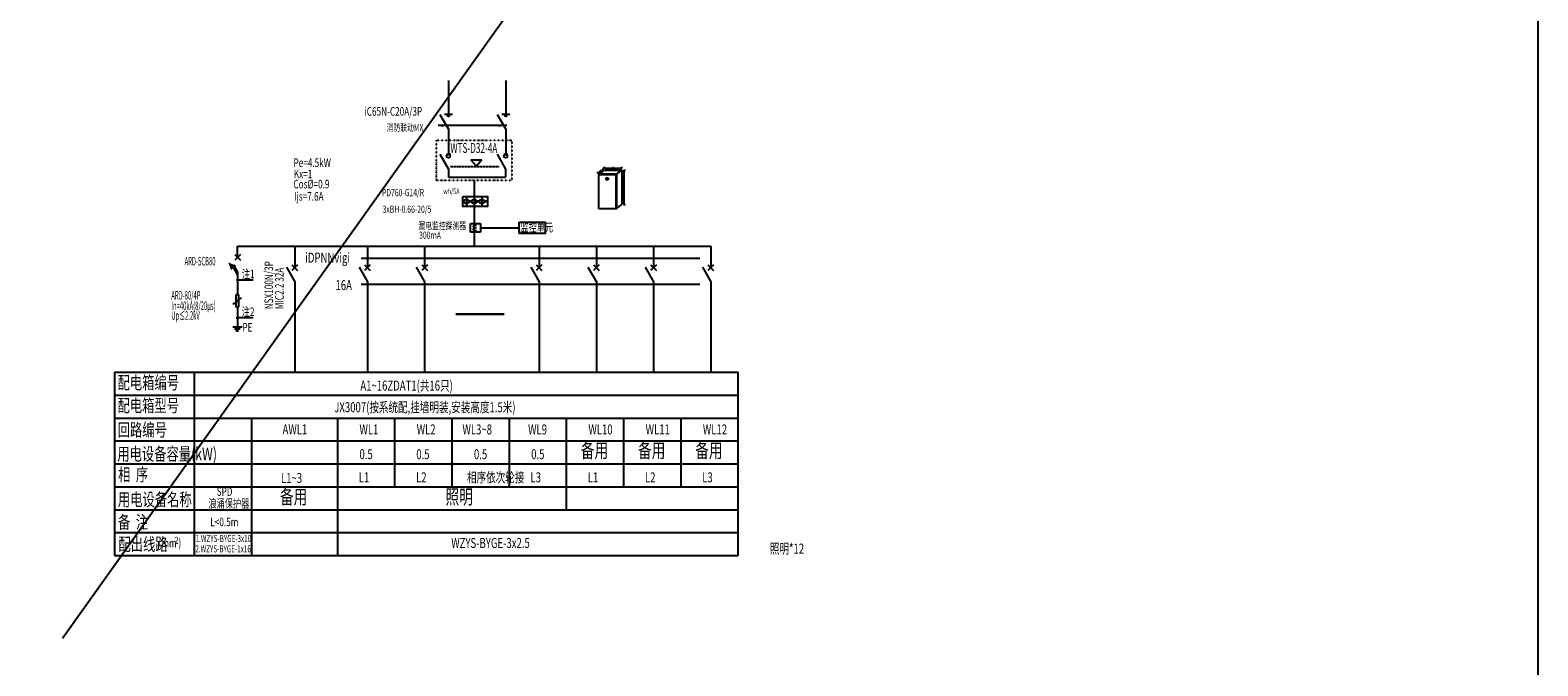
# Model space of a CAD drawing. Extents: x 37060 to 2029996, y 791928 to 1204580.
# Drawn here: x 129858 to 182545, y 1144289 to 1166487 of the extents above; entities that cross this region are included whole.
import ezdxf
from ezdxf.enums import TextEntityAlignment as Align

# ---------------------------------------------------------------- set-up
doc = ezdxf.new("R2010")
doc.units = 0
doc.header["$LTSCALE"] = 10
doc.linetypes.add('DASHEDX2', pattern=[1.5, 1, -0.5])
doc.linetypes.add('DIVIDE', pattern=[1.25, 0.5, -0.25, 0, -0.25, 0, -0.25])
doc.layers.get('0').update_dxf_attribs({"color": 251, "linetype": 'CONTINUOUS'})
doc.layers.get('Defpoints').update_dxf_attribs({"color": 8, "linetype": 'CONTINUOUS'})
for name, color, linetype in [('BG', 7, 'CONTINUOUS'), ('Esl.分区', 7, 'CONTINUOUS'), ('LX', 10, 'CONTINUOUS'), ('SX', 6, 'DASHEDX2'), ('XL', 30, 'CONTINUOUS'), ('zm', 7, 'CONTINUOUS'), ('新建墙', 2, 'CONTINUOUS'), ('电气-标注', 3, 'CONTINUOUS')]:
    doc.layers.add(name, color=color, linetype=linetype)
doc.styles.add('_TCH_DIM_T3', font='SIMPLEX', dxfattribs={"width": 0.705882, "bigfont": 'GBCBIG'})
doc.styles.add('DFHZ', font='complex.shx', dxfattribs={"width": 0.7, "bigfont": 'gbcbig.shx'})
doc.styles.add('DFHZ1', font='complex.shx', dxfattribs={"width": 0.65, "bigfont": 'gbcbig.shx'})
doc.styles.add('DHZ-100', font='romand2.shx', dxfattribs={"width": 0.7, "bigfont": 'dfhz.shx'})
doc.styles.add('DSHZ', font='complex.shx', dxfattribs={"width": 0.7, "height": 600, "bigfont": 'gbcbig.shx'})
doc.styles.get("Standard").update_dxf_attribs({"font": 'complex.shx', "bigfont": 'GBCBIG.shx'})
doc.dimstyles.new('_TCH_ARCH&&20', dxfattribs={"dimtxt": 42.5, "dimasz": 20, "dimexe": 50, "dimexo": 60, "dimgap": 20, "dimtad": 1, "dimdec": 0, "dimzin": 0, "dimdsep": 46, "dimtxsty": '_TCH_DIM_T3', "dimblk": 'ARCHTICK', "dimcen": 0.09, "dimclrt": 7, "dimazin": 2, "dimtfac": 1, "dimtdec": 0, "dimtix": 1, "dimtmove": 2, "dimatfit": 3, "dimfxl": 1, "dimtolj": 1, "dimtzin": 0, "dimarcsym": 0})

# ---------------------------------------------------------------- blocks, each defined once
blk = doc.blocks.new('_ArchTick')
at = {"color": 0, "linetype": 'ByBlock', "const_width": 0.4}
blk.add_lwpolyline([(-0.5, -0.5), (0.5, 0.5)], dxfattribs=at)
blk = doc.blocks.new('*D358')
at = {"color": 0, "lineweight": -2, "transparency": 16777216}
for p, q in [((149931, 1161654), (149931, 1161716)), ((149931, 1161666), (150531, 1161666)), ((150531, 1161654), (150531, 1161716))]:
    blk.add_line(p, q, dxfattribs=at)
at = {"layer": 'Defpoints', "color": 0, "transparency": 16777216}
for p in [(149931, 1161594), (150531, 1161666), (150531, 1161594)]:
    blk.add_point(p, dxfattribs=at)
at = {"color": 0, "lineweight": -2, "transparency": 16777216, "xscale": 20, "yscale": 20, "zscale": 20, "rotation": 180}
blk.add_blockref('_ArchTick', (149931, 1161666), dxfattribs=at)
at = {"color": 0, "lineweight": -2, "transparency": 16777216, "xscale": 20, "yscale": 20, "zscale": 20}
blk.add_blockref('_ArchTick', (150531, 1161666), dxfattribs=at)
at = {"color": 7, "transparency": 16777216, "insert": (150231, 1161707), "char_height": 42.5, "attachment_point": 5, "style": '_TCH_DIM_T3'}
blk.add_mtext('\\A1;600', dxfattribs=at)
blk = doc.blocks.new('*D359')
at = {"color": 0, "lineweight": -2, "transparency": 16777216}
for p, q in [((150591, 1161594), (150662, 1161594)), ((150612, 1160394), (150612, 1161594)), ((150591, 1160394), (150662, 1160394))]:
    blk.add_line(p, q, dxfattribs=at)
at = {"layer": 'Defpoints', "color": 0, "transparency": 16777216}
for p in [(150531, 1161594), (150612, 1161594), (150531, 1160394)]:
    blk.add_point(p, dxfattribs=at)
at = {"color": 0, "lineweight": -2, "transparency": 16777216, "xscale": 20, "yscale": 20, "zscale": 20}
for p, rotation in [((150612, 1161594), 90), ((150612, 1160394), 270)]:
    blk.add_blockref('_ArchTick', p, dxfattribs=dict(at, rotation=rotation))
at = {"color": 7, "transparency": 16777216, "insert": (150571, 1160994), "char_height": 42.5, "attachment_point": 5, "rotation": 90, "style": '_TCH_DIM_T3'}
blk.add_mtext('\\A1;1200', dxfattribs=at)
blk = doc.blocks.new('*D360')
at = {"color": 0, "lineweight": -2, "transparency": 16777216}
for p, q in [((149693, 1161496), (149668, 1161531)), ((149697, 1161490), (149900, 1161636)), ((149896, 1161642), (149871, 1161677))]:
    blk.add_line(p, q, dxfattribs=at)
at = {"layer": 'Defpoints', "color": 0, "transparency": 16777216}
for p in [(149728, 1161447), (149900, 1161636), (149931, 1161594)]:
    blk.add_point(p, dxfattribs=at)
at = {"color": 0, "lineweight": -2, "transparency": 16777216, "xscale": 20, "yscale": 20, "zscale": 20}
for p, rotation in [((149697, 1161490), 215.8182843839734), ((149900, 1161636), 35.81828438397338)]:
    blk.add_blockref('_ArchTick', p, dxfattribs=dict(at, rotation=rotation))
at = {"color": 7, "transparency": 16777216, "insert": (149775, 1161597), "char_height": 42.5, "attachment_point": 5, "rotation": 35.8183, "style": '_TCH_DIM_T3'}
blk.add_mtext('\\A1;250', dxfattribs=at)

msp = doc.modelspace()

# ---------------------------------------------------------------- linework, layer by layer
at = {"color": 251, "true_color": 0x636466}
for p, q in [((149985.7, 1161330.9), (150052.7, 1161330.9)), ((149985.7, 1161263.9), (149985.7, 1161330.9)), ((150052.7, 1161263.9), (149985.7, 1161263.9)), ((150052.7, 1161330.9), (150052.7, 1161263.9)), ((141419.9, 1158528.9), (153265.6, 1158528.9)), ((141419.9, 1157620.5), (153265.6, 1157620.5)), ((132805.9, 1154541.3), (154605.9, 1154541.3)), ((135605.9, 1148141.3), (135605.9, 1154541.3)), ((154605.9, 1148141.3), (154605.9, 1154541.3)), ((132805.9, 1153741.3), (154605.9, 1153741.3)), ((132805.9, 1152941.3), (154605.9, 1152941.3)), ((137605.9, 1148141.3), (137605.9, 1152941.3)), ((140605.9, 1148141.3), (140605.9, 1152941.3)), ((142605.9, 1151341.3), (142605.9, 1152941.3)), ((142605.9, 1150541.3), (142605.9, 1152941.3)), ((144605.9, 1150541.3), (144605.9, 1152941.3)), ((146605.9, 1150541.3), (146605.9, 1152941.3)), ((148605.9, 1149741.3), (148605.9, 1152941.3)), ((150605.9, 1150541.3), (150605.9, 1152941.3)), ((152605.9, 1150541.3), (152605.9, 1152941.3)), ((132805.9, 1152141.3), (154605.9, 1152141.3)), ((132805.9, 1151341.3), (154605.9, 1151341.3)), ((132805.9, 1150541.3), (154605.9, 1150541.3)), ((132805.9, 1149741.3), (154605.9, 1149741.3)), ((132805.9, 1148941.3), (154605.9, 1148941.3)), ((132805.9, 1148141.3), (154605.9, 1148141.3))]:
    msp.add_line(p, q, dxfattribs=at)
at = {"layer": 'BG', "color": 251, "true_color": 0x636466}
msp.add_line((132805.9, 1154541.3), (132805.9, 1148141.3), dxfattribs=at)
at = {"layer": 'Esl.分区', "color": 251, "true_color": 0x636466}
msp.add_line((130989.7, 1145259.6), (169819.3, 1199689.5), dxfattribs=at)
at = {"layer": 'Esl.分区', "color": 5}
msp.add_lwpolyline([(37060, 1204580.4), (182545.4, 1204580.4), (182545.4, 1107496.6), (37060, 1107496.6)], close=True, dxfattribs=at)
at = {"layer": 'LX', "color": 251, "true_color": 0x636466}
for p, q in [((144477.1, 1164730.7), (144477.1, 1163541.5)), ((146478.4, 1164730.7), (146478.4, 1163541.5)), ((144179.2, 1163544.1), (144477.4, 1163027.6)), ((144618.8, 1163541.5), (144336, 1163541.5)), ((146180.4, 1163544.1), (146478.6, 1163027.6)), ((146620, 1163541.5), (146337.2, 1163541.5)), ((144477.4, 1163027.6), (144477.4, 1162152)), ((146478.6, 1163027.6), (146478.6, 1162152)), ((144175.5, 1162154.8), (144473.5, 1161638.5)), ((144408.5, 1162152), (144554.3, 1162152)), ((146175.5, 1162154.8), (146473.5, 1161638.5)), ((146408.5, 1162152), (146554.3, 1162152)), ((144473.5, 1161638.5), (144473.5, 1161356)), ((144473.5, 1161356), (146473.5, 1161356)), ((145375, 1161240.3), (145375.1, 1160716.7)), ((146473.5, 1161638.5), (146473.5, 1161356)), ((145375.1, 1160716.7), (145375.2, 1158938.8)), ((145590, 1159583.9), (146944.2, 1159583.9)), ((137005.7, 1158655.3), (137205.7, 1158455.3)), ((137206, 1158655.3), (137006, 1158455.3)), ((137105.9, 1158938.8), (153644.5, 1158938.8)), ((137105.9, 1158555.1), (137105.9, 1158938.8)), ((139105.9, 1158938.8), (139105.9, 1158193.6)), ((141644.5, 1158938.8), (141644.5, 1158193.6)), ((143644.5, 1158938.8), (143644.5, 1158193.6)), ((147644.5, 1158938.8), (147644.5, 1158193.6)), ((149644.5, 1158938.8), (149644.5, 1158193.6)), ((151644.5, 1158938.8), (151644.5, 1158193.6)), ((153644.5, 1158938.8), (153644.5, 1158193.6)), ((137021.6, 1158280.7), (136874.5, 1158133.6)), ((136948.1, 1158207.1), (137105.9, 1157933.9)), ((136987.5, 1158246.6), (137105.9, 1158041.6)), ((138812.9, 1158206.9), (139105.9, 1157699.5)), ((139003.1, 1158293.1), (139203.1, 1158093.1)), ((139203.4, 1158293.1), (139003.4, 1158093.1)), ((141351.5, 1158206.9), (141644.5, 1157699.5)), ((141541.7, 1158293.1), (141741.7, 1158093.1)), ((141742, 1158293.1), (141542, 1158093.1)), ((143351.5, 1158206.9), (143644.5, 1157699.5)), ((143541.7, 1158293.1), (143741.7, 1158093.1)), ((143742, 1158293.1), (143542, 1158093.1)), ((147351.5, 1158206.9), (147644.5, 1157699.5)), ((147541.7, 1158293.1), (147741.7, 1158093.1)), ((147742, 1158293.1), (147542, 1158093.1)), ((149351.5, 1158206.9), (149644.5, 1157699.5)), ((149541.7, 1158293.1), (149741.7, 1158093.1)), ((149742, 1158293.1), (149542, 1158093.1)), ((151351.5, 1158206.9), (151644.5, 1157699.5)), ((151541.7, 1158293.1), (151741.7, 1158093.1)), ((151742, 1158293.1), (151542, 1158093.1)), ((153351.5, 1158206.9), (153644.5, 1157699.5)), ((153541.7, 1158293.1), (153741.7, 1158093.1)), ((153742, 1158293.1), (153542, 1158093.1)), ((137105.9, 1158041.6), (137105.9, 1157244.8)), ((139105.9, 1157699.5), (139105.9, 1154541.3)), ((141644.5, 1157699.5), (141644.5, 1154541.3)), ((143644.5, 1157699.5), (143644.5, 1154541.3)), ((147644.5, 1157699.5), (147644.5, 1154541.3)), ((149644.5, 1157699.5), (149644.5, 1154541.3)), ((151644.5, 1157699.5), (151644.5, 1154541.3)), ((153644.5, 1157699.5), (153644.5, 1154541.3)), ((136997.6, 1156943.7), (137194.4, 1157133.9)), ((137050.1, 1157244.8), (137050.1, 1156821.6)), ((137151.5, 1157244.8), (137050.1, 1157244.8)), ((137151.5, 1156821.6), (137151.5, 1157244.8)), ((137194.4, 1157133.9), (137239.8, 1157133.9)), ((136939.2, 1156943.7), (136997.6, 1156943.7)), ((137050.1, 1156821.6), (137151.5, 1156821.6)), ((137100.8, 1156821.6), (137100.8, 1156134.9)), ((136935.3, 1156132.6), (137262.1, 1156132.6)), ((136996.4, 1156060), (137193.6, 1156060)), ((137045.7, 1155993.1), (137144.3, 1155993.1))]:
    msp.add_line(p, q, dxfattribs=at)
for centre, radius in [((144477.3, 1163508.2), 33.3), ((146478.5, 1163508.2), 33.3), ((144475.7, 1162086.9), 63.5), ((146475.7, 1162086.9), 63.5)]:
    msp.add_circle(centre, radius, dxfattribs=at)
msp.add_solid([(136874.5, 1158133.6), (136778.9, 1158376.3), (137021.6, 1158280.7)], dxfattribs=at)
at = {"layer": 'SX', "color": 251, "true_color": 0x636466}
msp.add_line((144539.4, 1161722.6), (146244.7, 1161722.6), dxfattribs=at)
at = {"layer": 'SX', "color": 251, "true_color": 0x636466, "const_width": 80}
msp.add_lwpolyline([(144727.9, 1156566.6), (146433.2, 1156566.6)], dxfattribs=at)
at = {"layer": 'XL', "color": 251, "true_color": 0x636466}
for p, q in [((144477.4, 1163027.6), (144477.4, 1162152)), ((146478.6, 1163027.6), (146478.6, 1162152))]:
    msp.add_line(p, q, dxfattribs=at)
at = {"layer": 'zm', "color": 251, "true_color": 0x636466}
for p, q in [((146515.1, 1163157.1), (144117.6, 1163157.1)), ((145105.1, 1160634), (145105.1, 1160375.3)), ((145186.5, 1160504.6), (145265.3, 1160504.6)), ((145212.7, 1160545.3), (145212.7, 1160464)), ((145239, 1160545.3), (145239, 1160464)), ((145456.5, 1160504.6), (145535.3, 1160504.6)), ((145482.7, 1160545.3), (145482.7, 1160464)), ((145509, 1160545.3), (145509, 1160464)), ((145645.1, 1160634), (145645.1, 1160375.3)), ((145726.5, 1160504.6), (145805.3, 1160504.6)), ((145752.7, 1160545.3), (145752.7, 1160464)), ((145779, 1160545.3), (145779, 1160464)), ((145246.5, 1159739.1), (145590, 1159739.1)), ((145246.5, 1159428.8), (145246.5, 1159739.1)), ((145461.4, 1159679.6), (145365.2, 1159679.6)), ((145590, 1159739.1), (145590, 1159428.8)), ((146944.2, 1159782.6), (147861.7, 1159782.6)), ((146944.2, 1159385.3), (146944.2, 1159782.6)), ((147861.7, 1159385.3), (147861.7, 1159782.6)), ((145590, 1159428.8), (145246.5, 1159428.8)), ((145461.4, 1159579.7), (145365.2, 1159579.7)), ((145461.4, 1159479.8), (145365.2, 1159479.8)), ((147861.7, 1159385.3), (146944.2, 1159385.3)), ((137654.1, 1157758.4), (137137.2, 1157758.4)), ((137649, 1156442.4), (137132.2, 1156442.4))]:
    msp.add_line(p, q, dxfattribs=at)
for points, const_width in [([(144279.8, 1163157.1, -1), (144232.3, 1163157.1, -1)], 47.5), ([(146281, 1163157.1, -1), (146233.5, 1163157.1, -1)], 47.5), ([(137080.9, 1157758.4, 1), (137130.9, 1157758.4, 1)], 50), ([(137075.8, 1156442.4, 1), (137125.8, 1156442.4, 1)], 50)]:
    msp.add_lwpolyline(points, format="xyb", close=True, dxfattribs=dict(at, const_width=const_width))
msp.add_lwpolyline([(144977.1, 1160683.4), (145839, 1160683.4), (145839, 1160331.6), (144977.1, 1160331.6)], close=True, dxfattribs=at)
for centre in [(145105.1, 1160504.6), (145375.1, 1160504.6), (145645.1, 1160504.6)]:
    msp.add_circle(centre, 81.3, dxfattribs=at)
for centre in [(145408.9, 1159629.6), (145408.9, 1159529.7)]:
    msp.add_arc(centre, 66.4, 131.17073, 228.82927, dxfattribs=at)
at = {"layer": '新建墙', "color": 251, "ltscale": 100, "true_color": 0x636466}
for p, q in [((149728.2, 1161447.4), (149744.4, 1161459.1)), ((149728.2, 1161447.4), (150328.2, 1161447.4)), ((149728.2, 1160247.4), (149728.2, 1161447.4)), ((149744.4, 1161459.1), (150344.4, 1161459.1)), ((149751.3, 1161464.1), (149930.9, 1161593.7)), ((150351.3, 1161464.1), (149751.3, 1161464.1)), ((149930.9, 1161593.7), (150530.9, 1161593.7)), ((150328.2, 1161447.4), (150344.4, 1161459.1)), ((150328.2, 1161447.4), (150328.2, 1160247.4)), ((150344.4, 1161459.1), (150344.4, 1160259.1)), ((150351.3, 1161464.1), (150530.9, 1161593.7)), ((150351.3, 1161464.1), (150351.3, 1160264.1)), ((150530.9, 1161593.7), (150530.9, 1160393.7)), ((150328.2, 1160247.4), (149728.2, 1160247.4)), ((150328.2, 1160247.4), (150344.4, 1160259.1)), ((150351.3, 1160264.1), (150530.9, 1160393.7))]:
    msp.add_line(p, q, dxfattribs=at)
at = {"layer": '电气-标注', "color": 251, "true_color": 0x636466}
for p, q in [((145456, 1161738.7), (145258.3, 1161953.2)), ((145258.3, 1161953.2), (145636.8, 1161953.2)), ((145636.8, 1161953.2), (145456, 1161738.7))]:
    msp.add_line(p, q, dxfattribs=at)
at = {"layer": '电气-标注', "color": 251, "linetype": 'DIVIDE', "true_color": 0x636466}
msp.add_lwpolyline([(144056.9, 1162650), (146693.2, 1162650), (146693.2, 1161240.3), (144056.9, 1161240.3), (144056.9, 1162650)], dxfattribs=at)

# ---------------------------------------------------------------- texts
at = {"color": 251, "true_color": 0x636466, "style": 'DSHZ', "width": 0.7}
for s, p in [('iDPNNvigi', (139470.9, 1158367.4)), ('16A', (140528.2, 1157409.5)), ('A1~16ZDAT1(共16只)', (141397.9, 1153900.8)), ('JX3007(按系统配,挂墙明装,安装高度1.5米)', (140486.4, 1153144.7)), ('AWL1', (138678.5, 1152368.8)), ('WL1', (141366.6, 1152368.8)), ('WL2', (143366.6, 1152368.8)), ('WL3~8', (144966.1, 1152368.8)), ('WL9', (147260.1, 1152368.8)), ('WL10', (149366.6, 1152368.8)), ('WL11', (151366.6, 1152368.8)), ('WL12', (153366.6, 1152368.8)), ('0.5', (141366.6, 1151504.5)), ('0.5', (143351.4, 1151504.5)), ('0.5', (145366.6, 1151504.5)), ('0.5', (147366.6, 1151504.5)), ('L1~3', (138623.4, 1150673.6)), ('L1', (141343.8, 1150694.9)), ('L2', (143343.8, 1150695.1)), ('相序依次轮接', (145123.3, 1150694.8)), ('L3', (147343.8, 1150695.1)), ('L1', (149343.8, 1150695.1)), ('L2', (151343.8, 1150694.8)), ('L3', (153343.8, 1150694.9)), ('照明*12', (155708.4, 1148207.7))]:
    msp.add_text(s, height=350, dxfattribs=at).set_placement(p)
for s, height, p in [('备用', 500, (149579, 1151742.3)), ('备用', 500, (151579, 1151742.3)), ('备用', 500, (153579, 1151742.3)), ('备用', 500, (139066.6, 1150123.9)), ('照明', 500, (144851, 1150123.9)), ('WZYS-BYGE-3x2.5', 350, (145945.8, 1148534.1))]:
    msp.add_text(s, height=height, dxfattribs=at).set_placement(p, align=Align.MIDDLE)
at = {"color": 251, "true_color": 0x636466, "insert": (150041.6, 1161306.8), "char_height": 10, "width": 157.244, "attachment_point": 3}
msp.add_mtext('AMC72', dxfattribs=at)
at = {"layer": 'BG', "color": 251, "true_color": 0x636466, "style": 'DFHZ', "width": 0.7}
for s, height, p in [('配电箱编号', 450, (132912.5, 1153952.4)), ('配电箱型号', 450, (132912.5, 1153152.4)), ('回路编号', 450, (132916.1, 1152305.2)), ('用电设备容量(kW)', 450, (132903.5, 1151462.5)), ('相  序', 450, (132929.7, 1150742.8)), ('用电设备名称', 450, (132924.4, 1149872.6)), ('SPD', 300, (136377.5, 1150224.4)), ('浪涌保护器', 300, (136086.2, 1149808.7)), ('备  注', 450, (132929.7, 1149079.6)), ('配出线路', 450, (132943.1, 1148309.6)), ('(mm )', 300, (134348.5, 1148429)), ('2', 250, (134909.9, 1148545.4))]:
    msp.add_text(s, height=height, dxfattribs=at).set_placement(p)
at = {"layer": 'BG', "color": 251, "true_color": 0x636466}
for s, height, style, width, p in [('L<0.5m', 300, 'DFHZ', 0.7, (136643.4, 1149275.5)), ('1.WZYS-BYGE-3x10', 250, 'DFHZ1', 0.65, (136611.8, 1148703.6)), ('2.WZYS-BYGE-1x16', 250, 'DFHZ1', 0.65, (136601.1, 1148340.7))]:
    msp.add_text(s, height=height, dxfattribs=dict(at, style=style, width=width)).set_placement(p, align=Align.MIDDLE)
at = {"layer": 'zm', "color": 251, "true_color": 0x636466}
for s, height, style, width, p in [('iC65N-C20A/3P', 300, 'DFHZ', 0.7, (141543.2, 1163500.2)), ('消防联动MX', 250, 'DFHZ', 0.7, (142314.6, 1162959)), ('WTS-D32-4A', 350, 'DHZ-100', 0.6, (144543.3, 1162199.7)), ('Pe=4.5kW', 300, 'DFHZ', 0.7, (139061.9, 1161708.6)), ('Cos%%C=0.9', 300, 'DFHZ', 0.7, (139058.7, 1160962.3)), ('Kx=1', 300, 'DFHZ', 0.7, (139070.8, 1161316)), ('Ijs=7.6A', 300, 'DFHZ', 0.7, (139083.6, 1160534.2)), ('PD760-G14/R', 250, 'DFHZ', 0.7, (142153.8, 1160689)), ('wh/5A', 200, 'DFHZ', 0.7, (144296.5, 1160760)), ('3xBH-0.66-20/5', 250, 'DFHZ', 0.7, (142173.4, 1160108.7)), ('漏电监控探测器', 250, 'DFHZ', 0.7, (143420.9, 1159536.1)), ('监控单元', 300, 'DFHZ', 0.7, (146986.3, 1159451.7)), ('300mA', 250, 'DFHZ', 0.7, (143449.4, 1159202.1)), ('ARD-SCB80', 300, 'DFHZ', 0.5, (135255.3, 1158270.2)), ('ARD-80/4P', 300, 'DFHZ', 0.5, (134791.8, 1157078.8)), ('In=40kA(8/20μs)', 300, 'DFHZ', 0.5, (134791.8, 1156712.7)), ('Up≤2.2kV', 300, 'DFHZ', 0.5, (134791.8, 1156373.2))]:
    msp.add_text(s, height=height, dxfattribs=dict(at, style=style, width=width)).set_placement(p)
at = {"layer": 'zm', "color": 251, "true_color": 0x636466, "style": 'DFHZ', "width": 0.7}
for s, p in [('注1', (137479.2, 1157820.3)), ('注2', (137474.1, 1156504.3)), ('PE', (137451.7, 1155960.2))]:
    msp.add_text(s, height=300, dxfattribs=at).set_placement(p, align=Align.CENTER)
for s, p in [('NSX100N/3P', (138348.2, 1156739.8)), ('MIC2.2 32A', (138719.1, 1156739.8))]:
    msp.add_text(s, height=300, rotation=90, dxfattribs=at).set_placement(p)

# ---------------------------------------------------------------- dimensions: what is measured, and where the dimension line sits
at = {"color": 251, "true_color": 0x636466}
for p1, p2, distance, picture, middle in [((149728.2, 1161447.4), (149930.9, 1161593.7), 52.6, '*D360', (149774.7, 1161596.6)), ((149930.9, 1161593.7), (150530.9, 1161593.7), 72.2, '*D358', (150230.9, 1161707.2)), ((150530.9, 1160393.7), (150530.9, 1161593.7), -81.6, '*D359', (150571.2, 1160993.7))]:
    dim = msp.add_aligned_dim(p1=p1, p2=p2, distance=distance, dimstyle='_TCH_ARCH&&20', dxfattribs=at)
    dim.commit()
    dim.dimension.update_dxf_attribs({"geometry": picture, "text_midpoint": middle})

doc.saveas('drawing.dxf')
